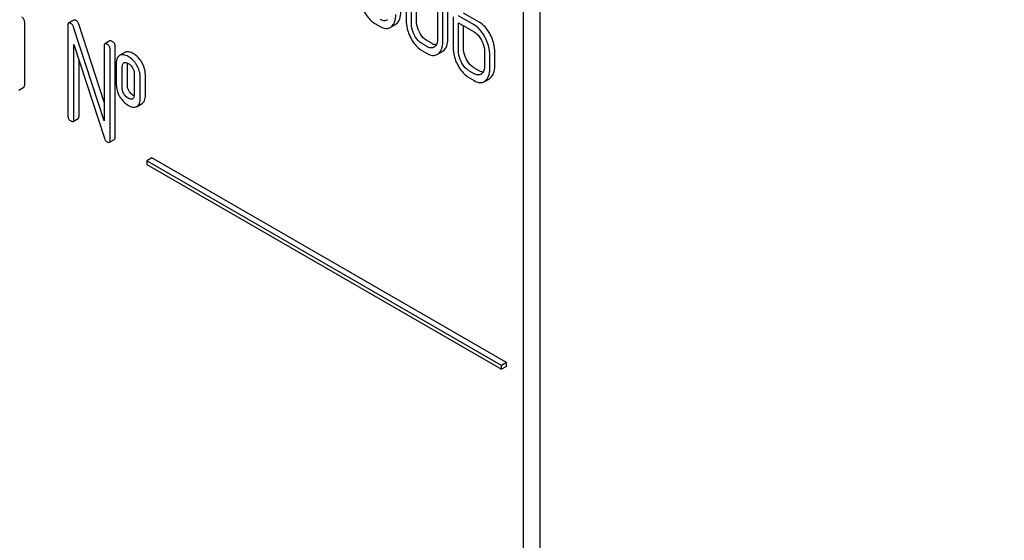
# Model space of a CAD drawing. Units: millimetres. Extents: x 0 to 14000, y -10 to 9900.
# Drawn here: x 9714 to 9756, y 2309 to 2330 of the extents above; entities that cross this region are included whole.
import ezdxf

# ---------------------------------------------------------------- set-up
doc = ezdxf.new("R2010")
doc.units = ezdxf.units.MM
doc.header["$LTSCALE"] = 770
doc.layers.get('0').update_dxf_attribs({"linetype": 'CONTINUOUS'})

msp = doc.modelspace()

# ---------------------------------------------------------------- linework, layer by layer
at = {"color": 7, "linetype": 'Continuous'}
for p, q in [((9736.112, 2232.603), (9736.112, 2355.078)), ((9735.405, 2232.194), (9735.405, 2354.67)), ((9730.499, 2332.706), (9730.499, 2330.372)), ((9730.717, 2330.246), (9730.717, 2332.58)), ((9730.929, 2330.368), (9730.929, 2332.703)), ((9731.812, 2331.948), (9731.812, 2329.613)), ((9732.031, 2329.487), (9732.031, 2331.822)), ((9732.243, 2329.61), (9732.243, 2331.944)), ((9716.582, 2330.394), (9716.369, 2330.272)), ((9732.466, 2330.535), (9732.466, 2329.236)), ((9733.34, 2330.19), (9732.689, 2330.566)), ((9733.553, 2330.313), (9732.901, 2330.689)), ((9714.528, 2327.676), (9714.528, 2330.303)), ((9716.338, 2330.18), (9716.338, 2326.387)), ((9717.854, 2326.174), (9716.578, 2330.103)), ((9717.854, 2326.949), (9716.79, 2330.226)), ((9729.187, 2330.254), (9729.406, 2330.127)), ((9729.872, 2330.111), (9730.046, 2330.212)), ((9732.685, 2329.11), (9732.685, 2330.277)), ((9732.685, 2330.277), (9733.34, 2329.898)), ((9732.897, 2329.232), (9732.897, 2330.155)), ((9718.098, 2329.519), (9717.886, 2329.396)), ((9731.585, 2329.406), (9731.367, 2329.532)), ((9716.591, 2329.372), (9717.867, 2325.443)), ((9716.591, 2326.241), (9716.591, 2329.372)), ((9717.854, 2329.305), (9717.854, 2326.174)), ((9718.107, 2325.365), (9718.107, 2329.159)), ((9718.319, 2325.488), (9718.319, 2329.282)), ((9731.373, 2329.283), (9731.154, 2329.41)), ((9731.154, 2329.118), (9731.373, 2328.992)), ((9716.803, 2326.363), (9716.803, 2328.719)), ((9718.707, 2329.032), (9718.516, 2328.921)), ((9731.839, 2328.975), (9732.014, 2329.076)), ((9733.778, 2329.062), (9733.778, 2328.479)), ((9733.996, 2328.353), (9733.996, 2328.936)), ((9734.208, 2328.475), (9734.208, 2329.059)), ((9718.36, 2328.575), (9718.36, 2327.7)), ((9718.612, 2327.554), (9718.612, 2328.43)), ((9718.825, 2327.677), (9718.825, 2328.552)), ((9733.553, 2328.27), (9733.334, 2328.396)), ((9719.115, 2328.139), (9719.115, 2327.264)), ((9719.368, 2327.118), (9719.368, 2327.993)), ((9719.58, 2327.24), (9719.58, 2328.116)), ((9733.34, 2328.148), (9733.122, 2328.274)), ((9733.122, 2327.982), (9733.34, 2327.856)), ((9733.805, 2327.84), (9733.978, 2327.939)), ((9714.285, 2327.463), (9714.497, 2327.585)), ((9719.049, 2327.096), (9719.04, 2327.092)), ((9719.232, 2326.78), (9719.445, 2326.903)), ((9716.559, 2326.149), (9716.771, 2326.272)), ((9718.076, 2325.274), (9718.288, 2325.396)), ((9719.849, 2324.622), (9719.636, 2324.5)), ((9734.698, 2316.049), (9719.849, 2324.622)), ((9719.636, 2324.5), (9719.636, 2324.337)), ((9734.486, 2315.927), (9719.636, 2324.5)), ((9719.636, 2324.337), (9734.486, 2315.763)), ((9734.698, 2316.049), (9734.486, 2315.927)), ((9734.486, 2315.763), (9734.486, 2315.927)), ((9734.698, 2315.886), (9734.698, 2316.049)), ((9734.698, 2315.886), (9734.486, 2315.763))]:
    msp.add_line(p, q, dxfattribs=at)
for centre, radius, start, end in [((9729.563, 2330.616), 0.256, 300.0697, 306.5912), ((9729.646, 2330.413), 0.374, 300.0684, 306.7918), ((9729.859, 2330.536), 0.374, 300.0684, 306.7918), ((9731.53, 2329.48), 0.256, 300.0697, 306.5912), ((9718.609, 2328.713), 0.227, 114.0012, 119.9689), ((9718.821, 2328.835), 0.227, 114.0012, 119.9689), ((9731.614, 2329.278), 0.374, 300.0684, 306.7923), ((9731.826, 2329.4), 0.374, 300.0684, 306.7923), ((9718.733, 2328.504), 0.109, 113.2106, 119.9991), ((9733.5, 2328.335), 0.247, 300.0791, 307.2195), ((9733.795, 2328.255), 0.365, 300.0742, 307.2144), ((9733.583, 2328.133), 0.365, 300.0742, 307.2144), ((9718.995, 2327.19), 0.108, 300.0001, 312.7319), ((9719.121, 2326.973), 0.223, 294.0043, 299.972)]:
    msp.add_arc(centre, radius, start, end, dxfattribs=at)
for points, knots in [([(9930.499, 2334.377), (9928.503, 2333.224), (9924.335, 2331.162), (9917.691, 2328.865), (9910.676, 2327.368), (9900.712, 2326.433), (9887.427, 2327.409), (9871.048, 2331.762), (9854.256, 2339.182), (9837.393, 2349.499), (9820.799, 2362.49), (9804.819, 2377.88), (9789.79, 2395.343), (9776.03, 2414.506), (9763.832, 2434.963), (9753.457, 2456.277), (9745.126, 2477.992), (9739.016, 2499.649), (9735.258, 2520.784), (9734.345, 2534.704), (9734.345, 2541.445)], [0, 0, 0, 0, 0.021332, 0.042893, 0.064898, 0.087543, 0.135319, 0.18722, 0.243657, 0.304605, 0.369693, 0.43829, 0.509576, 0.5826, 0.656332, 0.729709, 0.801685, 0.871278, 0.937616, 1, 1, 1, 1]), ([(9728.722, 2330.777), (9728.753, 2330.719), (9728.871, 2330.516), (9729.041, 2330.338), (9729.187, 2330.254)], [0, 0, 0, 0, 0.280844, 1, 1, 1, 1]), ([(9714.528, 2330.303), (9714.528, 2330.347), (9714.509, 2330.437), (9714.44, 2330.5), (9714.402, 2330.522)], [0, 0, 0, 0, 0.500002, 1, 1, 1, 1]), ([(9716.676, 2330.376), (9716.667, 2330.381), (9716.639, 2330.396), (9716.6, 2330.405), (9716.582, 2330.394)], [0, 0, 0, 0, 0.33915, 1, 1, 1, 1]), ([(9716.79, 2330.226), (9716.785, 2330.242), (9716.761, 2330.301), (9716.717, 2330.353), (9716.676, 2330.376)], [0, 0, 0, 0, 0.272872, 1, 1, 1, 1]), ([(9729.691, 2330.394), (9729.653, 2330.372), (9729.548, 2330.35), (9729.453, 2330.392), (9729.406, 2330.419)], [0, 0, 0, 0, 0.448073, 1, 1, 1, 1]), ([(9729.871, 2330.114), (9729.936, 2330.162), (9730.046, 2330.328), (9730.064, 2330.518), (9730.064, 2330.623)], [0, 0, 0, 0, 0.437948, 1, 1, 1, 1]), ([(9730.083, 2330.236), (9730.148, 2330.285), (9730.259, 2330.45), (9730.276, 2330.641), (9730.276, 2330.746)], [0, 0, 0, 0, 0.437948, 1, 1, 1, 1]), ([(9730.499, 2330.372), (9730.499, 2330.311), (9730.515, 2330.058), (9730.601, 2329.812), (9730.69, 2329.641)], [0, 0, 0, 0, 0.240064, 1, 1, 1, 1]), ([(9731.057, 2329.881), (9731.036, 2329.921), (9730.965, 2330.074), (9730.929, 2330.245), (9730.929, 2330.368)], [0, 0, 0, 0, 0.267689, 1, 1, 1, 1]), ([(9716.369, 2330.272), (9716.364, 2330.269), (9716.339, 2330.245), (9716.338, 2330.207), (9716.338, 2330.18)], [0, 0, 0, 0, 0.188257, 1, 1, 1, 1]), ([(9716.464, 2330.253), (9716.455, 2330.259), (9716.427, 2330.274), (9716.388, 2330.283), (9716.369, 2330.272)], [0, 0, 0, 0, 0.33915, 1, 1, 1, 1]), ([(9716.578, 2330.103), (9716.573, 2330.12), (9716.549, 2330.178), (9716.504, 2330.23), (9716.464, 2330.253)], [0, 0, 0, 0, 0.272872, 1, 1, 1, 1]), ([(9729.406, 2330.127), (9729.476, 2330.087), (9729.618, 2330.025), (9729.776, 2330.056), (9729.834, 2330.089)], [0, 0, 0, 0, 0.546837, 1, 1, 1, 1]), ([(9730.845, 2329.759), (9730.824, 2329.799), (9730.753, 2329.952), (9730.717, 2330.122), (9730.717, 2330.246)], [0, 0, 0, 0, 0.268632, 1, 1, 1, 1]), ([(9733.804, 2329.666), (9733.773, 2329.724), (9733.655, 2329.926), (9733.487, 2330.106), (9733.34, 2330.19)], [0, 0, 0, 0, 0.279542, 1, 1, 1, 1]), ([(9734.016, 2329.788), (9733.986, 2329.847), (9733.867, 2330.049), (9733.699, 2330.228), (9733.553, 2330.313)], [0, 0, 0, 0, 0.279542, 1, 1, 1, 1]), ([(9718.193, 2329.5), (9718.183, 2329.506), (9718.155, 2329.521), (9718.117, 2329.53), (9718.098, 2329.519)], [0, 0, 0, 0, 0.33915, 1, 1, 1, 1]), ([(9730.69, 2329.641), (9730.72, 2329.583), (9730.839, 2329.38), (9731.008, 2329.202), (9731.154, 2329.118)], [0, 0, 0, 0, 0.280844, 1, 1, 1, 1]), ([(9731.154, 2329.41), (9731.123, 2329.428), (9730.995, 2329.518), (9730.901, 2329.652), (9730.845, 2329.759)], [0, 0, 0, 0, 0.228157, 1, 1, 1, 1]), ([(9731.367, 2329.532), (9731.336, 2329.55), (9731.207, 2329.64), (9731.114, 2329.774), (9731.057, 2329.881)], [0, 0, 0, 0, 0.225309, 1, 1, 1, 1]), ([(9731.812, 2329.613), (9731.812, 2329.545), (9731.801, 2329.418), (9731.728, 2329.308), (9731.683, 2329.274)], [0, 0, 0, 0, 0.550506, 1, 1, 1, 1]), ([(9732.05, 2329.1), (9732.116, 2329.149), (9732.226, 2329.314), (9732.243, 2329.505), (9732.243, 2329.61)], [0, 0, 0, 0, 0.437949, 1, 1, 1, 1]), ([(9733.34, 2329.898), (9733.371, 2329.881), (9733.5, 2329.789), (9733.593, 2329.656), (9733.649, 2329.548)], [0, 0, 0, 0, 0.228239, 1, 1, 1, 1]), ([(9733.649, 2329.548), (9733.67, 2329.508), (9733.741, 2329.356), (9733.778, 2329.186), (9733.778, 2329.062)], [0, 0, 0, 0, 0.268378, 1, 1, 1, 1]), ([(9733.996, 2328.936), (9733.996, 2328.997), (9733.979, 2329.25), (9733.893, 2329.496), (9733.804, 2329.666)], [0, 0, 0, 0, 0.240469, 1, 1, 1, 1]), ([(9734.208, 2329.059), (9734.208, 2329.12), (9734.191, 2329.373), (9734.105, 2329.618), (9734.016, 2329.788)], [0, 0, 0, 0, 0.240469, 1, 1, 1, 1]), ([(9717.886, 2329.396), (9717.88, 2329.393), (9717.856, 2329.369), (9717.854, 2329.332), (9717.854, 2329.305)], [0, 0, 0, 0, 0.188257, 1, 1, 1, 1]), ([(9717.981, 2329.378), (9717.971, 2329.383), (9717.943, 2329.398), (9717.905, 2329.407), (9717.886, 2329.396)], [0, 0, 0, 0, 0.33915, 1, 1, 1, 1]), ([(9718.107, 2329.159), (9718.107, 2329.203), (9718.087, 2329.294), (9718.019, 2329.356), (9717.981, 2329.378)], [0, 0, 0, 0, 0.500001, 1, 1, 1, 1]), ([(9718.319, 2329.282), (9718.319, 2329.325), (9718.3, 2329.416), (9718.231, 2329.478), (9718.193, 2329.5)], [0, 0, 0, 0, 0.500001, 1, 1, 1, 1]), ([(9731.659, 2329.258), (9731.62, 2329.236), (9731.516, 2329.215), (9731.42, 2329.256), (9731.373, 2329.283)], [0, 0, 0, 0, 0.448073, 1, 1, 1, 1]), ([(9731.753, 2329.351), (9731.74, 2329.352), (9731.681, 2329.358), (9731.625, 2329.383), (9731.585, 2329.406)], [0, 0, 0, 0, 0.224045, 1, 1, 1, 1]), ([(9731.838, 2328.978), (9731.904, 2329.027), (9732.014, 2329.192), (9732.031, 2329.382), (9732.031, 2329.487)], [0, 0, 0, 0, 0.437949, 1, 1, 1, 1]), ([(9732.466, 2329.236), (9732.466, 2329.175), (9732.483, 2328.922), (9732.568, 2328.676), (9732.657, 2328.505)], [0, 0, 0, 0, 0.240063, 1, 1, 1, 1]), ([(9732.813, 2328.623), (9732.792, 2328.663), (9732.721, 2328.816), (9732.685, 2328.986), (9732.685, 2329.11)], [0, 0, 0, 0, 0.268632, 1, 1, 1, 1]), ([(9733.025, 2328.746), (9733.004, 2328.786), (9732.933, 2328.939), (9732.897, 2329.109), (9732.897, 2329.232)], [0, 0, 0, 0, 0.267687, 1, 1, 1, 1]), ([(9718.495, 2328.91), (9718.449, 2328.883), (9718.369, 2328.774), (9718.36, 2328.646), (9718.36, 2328.575)], [0, 0, 0, 0, 0.429388, 1, 1, 1, 1]), ([(9718.863, 2328.866), (9718.804, 2328.9), (9718.692, 2328.951), (9718.564, 2328.942), (9718.516, 2328.92)], [0, 0, 0, 0, 0.561503, 1, 1, 1, 1]), ([(9719.075, 2328.988), (9719.016, 2329.022), (9718.904, 2329.074), (9718.776, 2329.064), (9718.728, 2329.043)], [0, 0, 0, 0, 0.561503, 1, 1, 1, 1]), ([(9719.211, 2328.518), (9719.187, 2328.555), (9719.093, 2328.69), (9718.968, 2328.805), (9718.863, 2328.866)], [0, 0, 0, 0, 0.265433, 1, 1, 1, 1]), ([(9719.423, 2328.64), (9719.4, 2328.678), (9719.306, 2328.813), (9719.18, 2328.928), (9719.075, 2328.988)], [0, 0, 0, 0, 0.265433, 1, 1, 1, 1]), ([(9731.373, 2328.992), (9731.444, 2328.951), (9731.586, 2328.889), (9731.743, 2328.92), (9731.801, 2328.954)], [0, 0, 0, 0, 0.546839, 1, 1, 1, 1]), ([(9733.334, 2328.396), (9733.303, 2328.414), (9733.174, 2328.504), (9733.081, 2328.638), (9733.025, 2328.746)], [0, 0, 0, 0, 0.225305, 1, 1, 1, 1]), ([(9718.612, 2328.43), (9718.612, 2328.448), (9718.615, 2328.508), (9718.641, 2328.576), (9718.679, 2328.598)], [0, 0, 0, 0, 0.295389, 1, 1, 1, 1]), ([(9718.69, 2328.604), (9718.702, 2328.609), (9718.761, 2328.624), (9718.822, 2328.6), (9718.863, 2328.577)], [0, 0, 0, 0, 0.219467, 1, 1, 1, 1]), ([(9718.863, 2328.577), (9718.879, 2328.567), (9718.949, 2328.52), (9719.004, 2328.453), (9719.039, 2328.398)], [0, 0, 0, 0, 0.229178, 1, 1, 1, 1]), ([(9719.039, 2328.398), (9719.052, 2328.378), (9719.096, 2328.298), (9719.115, 2328.206), (9719.115, 2328.139)], [0, 0, 0, 0, 0.269258, 1, 1, 1, 1]), ([(9719.368, 2327.993), (9719.368, 2328.038), (9719.355, 2328.222), (9719.284, 2328.4), (9719.211, 2328.518)], [0, 0, 0, 0, 0.244848, 1, 1, 1, 1]), ([(9719.58, 2328.116), (9719.58, 2328.161), (9719.567, 2328.345), (9719.496, 2328.523), (9719.423, 2328.64)], [0, 0, 0, 0, 0.244848, 1, 1, 1, 1]), ([(9732.657, 2328.505), (9732.688, 2328.447), (9732.806, 2328.245), (9732.976, 2328.066), (9733.122, 2327.982)], [0, 0, 0, 0, 0.280845, 1, 1, 1, 1]), ([(9733.122, 2328.274), (9733.091, 2328.292), (9732.962, 2328.382), (9732.869, 2328.516), (9732.813, 2328.623)], [0, 0, 0, 0, 0.228157, 1, 1, 1, 1]), ([(9733.778, 2328.479), (9733.778, 2328.41), (9733.766, 2328.283), (9733.693, 2328.173), (9733.649, 2328.139)], [0, 0, 0, 0, 0.550142, 1, 1, 1, 1]), ([(9733.804, 2327.842), (9733.869, 2327.892), (9733.979, 2328.057), (9733.996, 2328.248), (9733.996, 2328.353)], [0, 0, 0, 0, 0.438317, 1, 1, 1, 1]), ([(9734.016, 2327.965), (9734.081, 2328.014), (9734.191, 2328.179), (9734.208, 2328.37), (9734.208, 2328.475)], [0, 0, 0, 0, 0.438317, 1, 1, 1, 1]), ([(9733.623, 2328.122), (9733.585, 2328.1), (9733.481, 2328.079), (9733.387, 2328.12), (9733.34, 2328.148)], [0, 0, 0, 0, 0.44792, 1, 1, 1, 1]), ([(9733.718, 2328.216), (9733.705, 2328.216), (9733.646, 2328.223), (9733.592, 2328.247), (9733.553, 2328.27)], [0, 0, 0, 0, 0.223848, 1, 1, 1, 1]), ([(9714.497, 2327.585), (9714.502, 2327.588), (9714.527, 2327.612), (9714.528, 2327.649), (9714.528, 2327.676)], [0, 0, 0, 0, 0.186091, 1, 1, 1, 1]), ([(9718.36, 2327.7), (9718.36, 2327.563), (9718.401, 2327.374), (9718.489, 2327.212), (9718.515, 2327.171)], [0, 0, 0, 0, 0.740368, 1, 1, 1, 1]), ([(9718.69, 2327.289), (9718.677, 2327.31), (9718.633, 2327.392), (9718.612, 2327.486), (9718.612, 2327.554)], [0, 0, 0, 0, 0.269203, 1, 1, 1, 1]), ([(9718.902, 2327.412), (9718.889, 2327.432), (9718.845, 2327.514), (9718.825, 2327.608), (9718.825, 2327.677)], [0, 0, 0, 0, 0.25968, 1, 1, 1, 1]), ([(9733.34, 2327.856), (9733.411, 2327.815), (9733.552, 2327.753), (9733.708, 2327.783), (9733.766, 2327.817)], [0, 0, 0, 0, 0.548037, 1, 1, 1, 1]), ([(9718.515, 2327.171), (9718.538, 2327.134), (9718.632, 2326.999), (9718.758, 2326.886), (9718.863, 2326.826)], [0, 0, 0, 0, 0.265567, 1, 1, 1, 1]), ([(9718.863, 2327.118), (9718.846, 2327.127), (9718.778, 2327.172), (9718.723, 2327.236), (9718.69, 2327.289)], [0, 0, 0, 0, 0.229304, 1, 1, 1, 1]), ([(9719.04, 2327.092), (9719.027, 2327.086), (9718.967, 2327.069), (9718.904, 2327.094), (9718.863, 2327.118)], [0, 0, 0, 0, 0.218985, 1, 1, 1, 1]), ([(9719.075, 2327.24), (9719.023, 2327.27), (9718.96, 2327.326), (9718.913, 2327.393), (9718.902, 2327.412)], [0, 0, 0, 0, 0.736154, 1, 1, 1, 1]), ([(9719.115, 2327.264), (9719.115, 2327.248), (9719.113, 2327.195), (9719.096, 2327.137), (9719.068, 2327.11)], [0, 0, 0, 0, 0.286987, 1, 1, 1, 1]), ([(9719.232, 2326.78), (9719.278, 2326.807), (9719.359, 2326.917), (9719.368, 2327.045), (9719.368, 2327.118)], [0, 0, 0, 0, 0.423173, 1, 1, 1, 1]), ([(9719.445, 2326.903), (9719.491, 2326.929), (9719.571, 2327.039), (9719.58, 2327.168), (9719.58, 2327.24)], [0, 0, 0, 0, 0.423173, 1, 1, 1, 1]), ([(9718.863, 2326.826), (9718.921, 2326.792), (9719.034, 2326.739), (9719.163, 2326.748), (9719.212, 2326.77)], [0, 0, 0, 0, 0.558936, 1, 1, 1, 1]), ([(9716.338, 2326.387), (9716.338, 2326.343), (9716.356, 2326.251), (9716.426, 2326.19), (9716.464, 2326.168)], [0, 0, 0, 0, 0.500004, 1, 1, 1, 1]), ([(9716.559, 2326.149), (9716.565, 2326.152), (9716.589, 2326.176), (9716.591, 2326.214), (9716.591, 2326.241)], [0, 0, 0, 0, 0.186091, 1, 1, 1, 1]), ([(9716.771, 2326.272), (9716.777, 2326.275), (9716.801, 2326.299), (9716.803, 2326.336), (9716.803, 2326.363)], [0, 0, 0, 0, 0.186091, 1, 1, 1, 1]), ([(9716.464, 2326.168), (9716.474, 2326.162), (9716.502, 2326.148), (9716.54, 2326.138), (9716.559, 2326.149)], [0, 0, 0, 0, 0.335828, 1, 1, 1, 1]), ([(9717.867, 2325.443), (9717.872, 2325.426), (9717.894, 2325.366), (9717.94, 2325.316), (9717.981, 2325.292)], [0, 0, 0, 0, 0.271379, 1, 1, 1, 1]), ([(9718.288, 2325.396), (9718.293, 2325.4), (9718.318, 2325.423), (9718.319, 2325.461), (9718.319, 2325.488)], [0, 0, 0, 0, 0.186091, 1, 1, 1, 1]), ([(9717.981, 2325.292), (9717.99, 2325.287), (9718.018, 2325.272), (9718.057, 2325.263), (9718.076, 2325.274)], [0, 0, 0, 0, 0.335828, 1, 1, 1, 1]), ([(9718.076, 2325.274), (9718.081, 2325.277), (9718.106, 2325.301), (9718.107, 2325.338), (9718.107, 2325.365)], [0, 0, 0, 0, 0.186091, 1, 1, 1, 1])]:
    msp.add_open_spline(points, degree=3, knots=knots, dxfattribs=at)
for points in [[(9718.825, 2328.552), (9718.825, 2328.566), (9718.825, 2328.581), (9718.827, 2328.595)], [(9719.113, 2327.221), (9719.1, 2327.226), (9719.087, 2327.233), (9719.075, 2327.24)]]:
    msp.add_open_spline(points, degree=3, dxfattribs=at)

doc.saveas('drawing.dxf')
